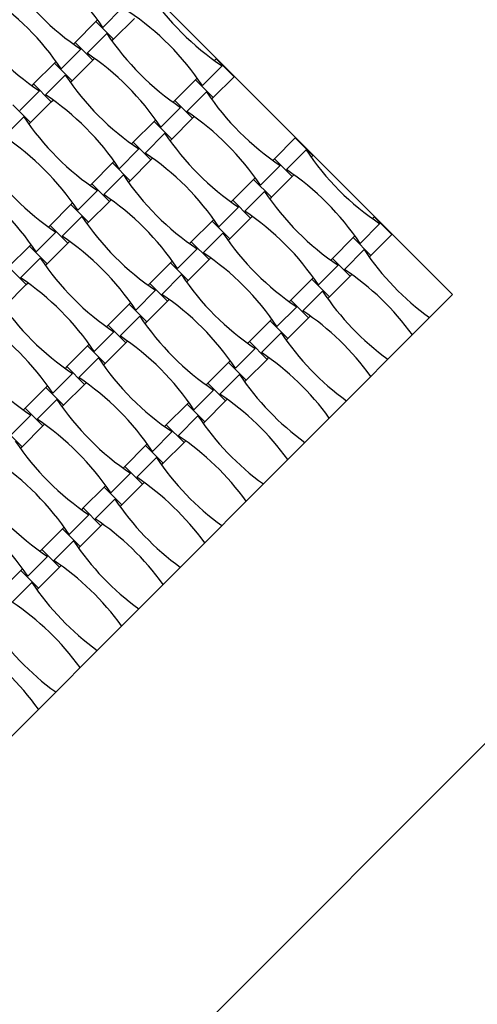
# Model space of a CAD drawing. Units: millimetres. Extents: x 6444 to 14734, y 9633 to 22815.
# Drawn here: x 11756 to 12092, y 14784 to 15507 of the extents above; entities that cross this region are included whole.
import ezdxf

# ---------------------------------------------------------------- set-up
doc = ezdxf.new("R2010")
doc.units = ezdxf.units.MM
doc.header["$LTSCALE"] = 100

msp = doc.modelspace()

# ---------------------------------------------------------------- linework, layer by layer
at = {"color": 7, "linetype": 'Continuous', "lineweight": 25}
for p, q in [((12073.99, 15304.73), (11508.31, 15870.42)), ((11831.29, 15515.54), (11816.8, 15501.05)), ((11811.8, 15505.27), (11796.53, 15489.99)), ((11813.03, 15506.5), (11811.8, 15505.27)), ((11811.8, 15505.27), (11824.81, 15492.26)), ((11824.81, 15492.26), (11840.08, 15507.53)), ((11819.81, 15496.47), (11805.32, 15481.98)), ((11823.58, 15491.02), (11824.81, 15492.26)), ((11800.74, 15484.99), (11786.25, 15470.51)), ((11796.53, 15489.99), (11795.29, 15488.76)), ((11796.53, 15489.99), (11809.54, 15476.98)), ((11794.26, 15461.71), (11809.54, 15476.98)), ((11809.54, 15476.98), (11810.77, 15478.22)), ((11900.33, 15477.83), (11899.1, 15476.6)), ((11900.33, 15477.83), (11913.34, 15464.82)), ((11781.25, 15474.72), (11765.98, 15459.45)), ((11782.49, 15475.95), (11781.25, 15474.72)), ((11781.25, 15474.72), (11794.26, 15461.71)), ((11904.54, 15472.83), (11890.06, 15458.34)), ((11789.26, 15465.92), (11774.77, 15451.44)), ((11793.03, 15460.48), (11794.26, 15461.71)), ((11885.06, 15462.56), (11869.78, 15447.29)), ((11886.29, 15463.79), (11885.06, 15462.56)), ((11885.06, 15462.56), (11898.07, 15449.55)), ((11898.07, 15449.55), (11913.34, 15464.82)), ((11770.19, 15454.45), (11755.71, 15439.96)), ((11765.98, 15459.45), (11764.74, 15458.21)), ((11765.98, 15459.45), (11778.99, 15446.44)), ((11778.99, 15446.44), (11780.22, 15447.67)), ((11869.78, 15447.29), (11868.55, 15446.05)), ((11869.78, 15447.29), (11882.79, 15434.27)), ((11893.07, 15453.76), (11878.58, 15439.28)), ((11896.83, 15448.31), (11898.07, 15449.55)), ((11750.71, 15444.17), (11763.72, 15431.16)), ((11763.72, 15431.16), (11778.99, 15446.44)), ((11874, 15442.28), (11859.51, 15427.8)), ((11758.71, 15435.38), (11744.23, 15420.89)), ((11855.74, 15433.25), (11854.51, 15432.01)), ((11867.52, 15419), (11882.79, 15434.27)), ((11882.79, 15434.27), (11884.03, 15435.51)), ((11762.48, 15429.93), (11763.72, 15431.16)), ((11854.51, 15432.01), (11839.24, 15416.74)), ((11854.51, 15432.01), (11867.52, 15419)), ((11862.52, 15423.22), (11848.03, 15408.73)), ((11866.29, 15417.77), (11867.52, 15419)), ((11958.31, 15419.85), (11943.04, 15404.58)), ((11958.31, 15419.85), (11971.32, 15406.84)), ((11843.45, 15411.74), (11828.96, 15397.25)), ((11839.24, 15416.74), (11838, 15415.5)), ((11839.24, 15416.74), (11852.25, 15403.73)), ((11966.32, 15411.05), (11951.83, 15396.57)), ((11836.97, 15388.45), (11852.25, 15403.73)), ((11852.25, 15403.73), (11853.48, 15404.96)), ((11943.04, 15404.58), (11941.8, 15403.34)), ((11943.04, 15404.58), (11956.05, 15391.57)), ((11970.09, 15405.6), (11971.32, 15406.84)), ((11823.96, 15401.46), (11808.69, 15386.19)), ((11825.2, 15402.7), (11823.96, 15401.46)), ((11823.96, 15401.46), (11836.97, 15388.45)), ((11947.25, 15399.57), (11932.77, 15385.09)), ((11831.97, 15392.67), (11817.48, 15378.18)), ((11927.76, 15389.3), (11912.49, 15374.03)), ((11929, 15390.54), (11927.76, 15389.3)), ((11927.76, 15389.3), (11940.78, 15376.29)), ((11940.78, 15376.29), (11956.05, 15391.57)), ((11956.05, 15391.57), (11957.28, 15392.8)), ((11808.69, 15386.19), (11807.45, 15384.96)), ((11808.69, 15386.19), (11821.7, 15373.18)), ((11835.74, 15387.22), (11836.97, 15388.45)), ((11812.9, 15381.19), (11798.42, 15366.7)), ((11935.77, 15380.51), (11921.29, 15366.02)), ((11939.54, 15375.06), (11940.78, 15376.29)), ((11793.41, 15370.92), (11778.14, 15355.64)), ((11794.65, 15372.15), (11793.41, 15370.92)), ((11793.41, 15370.92), (11806.43, 15357.91)), ((11806.43, 15357.91), (11821.7, 15373.18)), ((11821.7, 15373.18), (11822.93, 15374.41)), ((11916.71, 15369.03), (11902.22, 15354.54)), ((11912.49, 15374.03), (11911.26, 15372.79)), ((11912.49, 15374.03), (11925.5, 15361.02)), ((11801.42, 15362.12), (11786.94, 15347.63)), ((11910.23, 15345.74), (11925.5, 15361.02)), ((11925.5, 15361.02), (11926.74, 15362.25)), ((12016.29, 15361.87), (12015.06, 15360.63)), ((12016.29, 15361.87), (12029.31, 15348.86)), ((11778.14, 15355.64), (11776.91, 15354.41)), ((11778.14, 15355.64), (11791.15, 15342.63)), ((11805.19, 15356.67), (11806.43, 15357.91)), ((11897.22, 15358.76), (11881.94, 15343.48)), ((11898.45, 15359.99), (11897.22, 15358.76)), ((11897.22, 15358.76), (11910.23, 15345.74)), ((12020.51, 15356.87), (12006.02, 15342.38)), ((11782.36, 15350.64), (11767.87, 15336.16)), ((11905.23, 15349.96), (11890.74, 15335.47)), ((12001.02, 15346.59), (11985.75, 15331.32)), ((12002.25, 15347.83), (12001.02, 15346.59)), ((12001.02, 15346.59), (12014.03, 15333.58)), ((12014.03, 15333.58), (12029.31, 15348.86)), ((11762.87, 15340.37), (11747.59, 15325.1)), ((11764.1, 15341.6), (11762.87, 15340.37)), ((11762.87, 15340.37), (11775.88, 15327.36)), ((11775.88, 15327.36), (11791.15, 15342.63)), ((11791.15, 15342.63), (11792.39, 15343.87)), ((11881.94, 15343.48), (11880.71, 15342.25)), ((11881.94, 15343.48), (11894.96, 15330.47)), ((11908.99, 15344.51), (11910.23, 15345.74)), ((11770.88, 15331.57), (11756.39, 15317.09)), ((11886.16, 15338.48), (11871.67, 15323.99)), ((11894.96, 15330.47), (11896.19, 15331.7)), ((12009.03, 15337.8), (11994.54, 15323.31)), ((12012.8, 15332.35), (12014.03, 15333.58)), ((11747.59, 15325.1), (11760.6, 15312.09)), ((11774.64, 15326.13), (11775.88, 15327.36)), ((11866.67, 15328.21), (11851.4, 15312.93)), ((11867.9, 15329.44), (11866.67, 15328.21)), ((11866.67, 15328.21), (11879.68, 15315.2)), ((11879.68, 15315.2), (11894.96, 15330.47)), ((11989.96, 15326.32), (11975.48, 15311.83)), ((11985.75, 15331.32), (11984.51, 15330.09)), ((11985.75, 15331.32), (11998.76, 15318.31)), ((11874.68, 15319.41), (11860.19, 15304.93)), ((11971.71, 15317.28), (11970.47, 15316.05)), ((11983.48, 15303.04), (11998.76, 15318.31)), ((11998.76, 15318.31), (11999.99, 15319.54)), ((11745.33, 15296.81), (11760.6, 15312.09)), ((11760.6, 15312.09), (11761.84, 15313.32)), ((11851.4, 15312.93), (11850.16, 15311.7)), ((11851.4, 15312.93), (11864.41, 15299.92)), ((11878.45, 15313.96), (11879.68, 15315.2)), ((11970.47, 15316.05), (11955.2, 15300.77)), ((11970.47, 15316.05), (11983.48, 15303.04)), ((12427.55, 15304.73), (11508.31, 14385.49)), ((11508.31, 14739.05), (12073.99, 15304.73)), ((11855.61, 15307.93), (11841.13, 15293.45)), ((11978.48, 15307.25), (11964, 15292.76)), ((11982.25, 15301.8), (11983.48, 15303.04)), ((11836.12, 15297.66), (11820.85, 15282.39)), ((11837.36, 15298.9), (11836.12, 15297.66)), ((11836.12, 15297.66), (11849.13, 15284.65)), ((11849.13, 15284.65), (11864.41, 15299.92)), ((11864.41, 15299.92), (11865.64, 15301.16)), ((11959.42, 15295.77), (11944.93, 15281.28)), ((11955.2, 15300.77), (11953.97, 15299.54)), ((11955.2, 15300.77), (11968.21, 15287.76)), ((11844.13, 15288.87), (11829.65, 15274.38)), ((11968.21, 15287.76), (11969.45, 15289)), ((11820.85, 15282.39), (11819.62, 15281.15)), ((11820.85, 15282.39), (11833.86, 15269.38)), ((11847.9, 15283.42), (11849.13, 15284.65)), ((11939.93, 15285.5), (11924.65, 15270.23)), ((11941.16, 15286.73), (11939.93, 15285.5)), ((11939.93, 15285.5), (11952.94, 15272.49)), ((11952.94, 15272.49), (11968.21, 15287.76)), ((11825.07, 15277.39), (11810.58, 15262.9)), ((11947.94, 15276.7), (11933.45, 15262.22)), ((11805.58, 15267.11), (11790.3, 15251.84)), ((11806.81, 15268.35), (11805.58, 15267.11)), ((11805.58, 15267.11), (11818.59, 15254.1)), ((11818.59, 15254.1), (11833.86, 15269.38)), ((11833.86, 15269.38), (11835.09, 15270.61)), ((11924.65, 15270.23), (11923.42, 15268.99)), ((11924.65, 15270.23), (11937.66, 15257.21)), ((11951.7, 15271.25), (11952.94, 15272.49)), ((11928.87, 15265.22), (11914.38, 15250.74)), ((11790.3, 15251.84), (11789.07, 15250.61)), ((11790.3, 15251.84), (11803.31, 15238.83)), ((11813.59, 15258.32), (11799.1, 15243.83)), ((11817.35, 15252.87), (11818.59, 15254.1)), ((11909.38, 15254.95), (11894.11, 15239.68)), ((11910.61, 15256.19), (11909.38, 15254.95)), ((11909.38, 15254.95), (11922.39, 15241.94)), ((11922.39, 15241.94), (11937.66, 15257.21)), ((11937.66, 15257.21), (11938.9, 15258.45)), ((11794.52, 15246.84), (11780.03, 15232.35)), ((11917.39, 15246.16), (11902.9, 15231.67)), ((11776.26, 15237.8), (11775.03, 15236.57)), ((11788.04, 15223.56), (11803.31, 15238.83)), ((11803.31, 15238.83), (11804.55, 15240.06)), ((11894.11, 15239.68), (11892.87, 15238.44)), ((11894.11, 15239.68), (11907.12, 15226.67)), ((11921.16, 15240.71), (11922.39, 15241.94)), ((11775.03, 15236.57), (11759.76, 15221.29)), ((11775.03, 15236.57), (11788.04, 15223.56)), ((11898.32, 15234.68), (11883.83, 15220.19)), ((11783.04, 15227.77), (11768.55, 15213.28)), ((11786.81, 15222.32), (11788.04, 15223.56)), ((11878.83, 15224.4), (11863.56, 15209.13)), ((11880.07, 15225.64), (11878.83, 15224.4)), ((11878.83, 15224.4), (11891.84, 15211.39)), ((11891.84, 15211.39), (11907.12, 15226.67)), ((11907.12, 15226.67), (11908.35, 15227.9)), ((11763.97, 15216.29), (11749.48, 15201.81)), ((11759.76, 15221.29), (11758.52, 15220.06)), ((11759.76, 15221.29), (11772.77, 15208.28)), ((11772.77, 15208.28), (11774, 15209.52)), ((11863.56, 15209.13), (11862.33, 15207.9)), ((11863.56, 15209.13), (11876.57, 15196.12)), ((11886.84, 15215.61), (11872.36, 15201.12)), ((11890.61, 15210.16), (11891.84, 15211.39)), ((11744.48, 15206.02), (11757.49, 15193.01)), ((11757.49, 15193.01), (11772.77, 15208.28)), ((11867.77, 15204.13), (11853.29, 15189.64)), ((11849.52, 15195.09), (11848.29, 15193.86)), ((11861.3, 15180.85), (11876.57, 15196.12)), ((11876.57, 15196.12), (11877.8, 15197.35)), ((11756.26, 15191.78), (11757.49, 15193.01)), ((11848.29, 15193.86), (11833.01, 15178.58)), ((11848.29, 15193.86), (11861.3, 15180.85)), ((11856.3, 15185.06), (11841.81, 15170.57)), ((11860.06, 15179.61), (11861.3, 15180.85)), ((11837.23, 15173.58), (11822.74, 15159.1)), ((11833.01, 15178.58), (11831.78, 15177.35)), ((11833.01, 15178.58), (11846.02, 15165.57)), ((11830.75, 15150.3), (11846.02, 15165.57)), ((11846.02, 15165.57), (11847.26, 15166.81)), ((11817.74, 15163.31), (11802.47, 15148.04)), ((11818.97, 15164.54), (11817.74, 15163.31)), ((11817.74, 15163.31), (11830.75, 15150.3)), ((11825.75, 15154.51), (11811.26, 15140.03)), ((11802.47, 15148.04), (11801.23, 15146.8)), ((11802.47, 15148.04), (11815.48, 15135.03)), ((11829.52, 15149.07), (11830.75, 15150.3)), ((11806.68, 15143.04), (11792.19, 15128.55)), ((11815.48, 15135.03), (11816.71, 15136.26)), ((11787.19, 15132.76), (11771.92, 15117.49)), ((11788.43, 15134), (11787.19, 15132.76)), ((11787.19, 15132.76), (11800.2, 15119.75)), ((11800.2, 15119.75), (11815.48, 15135.03)), ((11795.2, 15123.97), (11780.71, 15109.48)), ((11771.92, 15117.49), (11770.68, 15116.26)), ((11771.92, 15117.49), (11784.93, 15104.48)), ((11798.97, 15118.52), (11800.2, 15119.75)), ((11776.13, 15112.49), (11761.65, 15098)), ((11756.65, 15102.22), (11741.37, 15086.94)), ((11757.88, 15103.45), (11756.65, 15102.22)), ((11756.65, 15102.22), (11769.66, 15089.21)), ((11769.66, 15089.21), (11784.93, 15104.48)), ((11784.93, 15104.48), (11786.16, 15105.71)), ((11764.65, 15093.42), (11750.17, 15078.93)), ((11768.42, 15087.97), (11769.66, 15089.21))]:
    msp.add_line(p, q, dxfattribs=at)
for centre, start, end in [((11654.23, 15392.67), 33.69099, 56.30901), ((11909.13, 15647.57), 213.69099, 236.30901), ((12012.93, 15635.41), 213.69099, 236.30901), ((11623.68, 15362.12), 33.69099, 56.30901), ((11727.48, 15349.96), 33.69099, 56.30901), ((11878.58, 15617.02), 213.69099, 236.30901), ((11982.38, 15604.86), 213.69099, 236.30901), ((11696.93, 15319.41), 33.69099, 56.30901), ((11951.84, 15574.31), 213.69099, 236.30901), ((11666.39, 15288.86), 33.69099, 56.30901), ((12055.64, 15562.15), 213.69099, 236.30901), ((11921.29, 15543.77), 213.69099, 236.30901), ((11770.19, 15276.7), 33.69099, 56.30901), ((11635.84, 15258.32), 33.69099, 56.30901), ((12025.09, 15531.6), 213.69099, 236.30901), ((12128.9, 15519.44), 213.69099, 236.30901), ((11890.74, 15513.22), 213.69099, 236.30901), ((11739.64, 15246.15), 33.69099, 56.30901), ((11843.45, 15233.99), 33.69099, 56.30901), ((11605.29, 15227.77), 33.69099, 56.30901), ((11994.55, 15501.06), 213.69099, 236.30901), ((11709.1, 15215.61), 33.69099, 56.30901), ((12098.35, 15488.89), 213.69099, 236.30901), ((11964, 15470.51), 213.69099, 236.30901), ((11812.9, 15203.44), 33.69099, 56.30901), ((11678.55, 15185.06), 33.69099, 56.30901), ((12067.8, 15458.35), 213.69099, 236.30901), ((11933.45, 15439.96), 213.69099, 236.30901), ((11782.35, 15172.9), 33.69099, 56.30901), ((12171.61, 15446.18), 213.69099, 234.1288), ((11648, 15154.51), 33.69099, 56.30901), ((12037.26, 15427.8), 213.69099, 236.30901), ((11886.16, 15160.73), 35.8712, 56.30901), ((11751.81, 15142.35), 33.69099, 56.30901), ((12141.06, 15415.64), 213.69099, 234.1288), ((11902.91, 15409.41), 213.69099, 236.30901), ((12006.71, 15397.25), 213.69099, 236.30901), ((11855.61, 15130.19), 35.8712, 56.30901), ((11617.46, 15123.97), 33.69099, 56.30901), ((11721.26, 15111.8), 33.69099, 56.30901), ((12110.51, 15385.09), 213.69099, 234.1288), ((11872.36, 15378.87), 213.69099, 236.30901), ((11825.06, 15099.64), 35.8712, 56.30901), ((11976.16, 15366.71), 213.69099, 236.30901), ((12079.96, 15354.54), 213.69099, 234.1288), ((11690.71, 15081.26), 33.69099, 56.30901), ((11794.52, 15069.09), 35.8712, 56.30901), ((11945.61, 15336.16), 213.69099, 236.30901), ((11660.16, 15050.71), 33.69099, 56.30901), ((12049.42, 15324), 213.69099, 234.1288), ((11915.07, 15305.61), 213.69099, 236.30901), ((11763.97, 15038.55), 35.8712, 56.30901), ((11629.62, 15020.16), 33.69099, 56.30901), ((12018.87, 15293.45), 213.69099, 234.1288), ((11884.52, 15275.06), 213.69099, 236.30901), ((11733.42, 15008), 35.8712, 56.30901), ((11599.07, 14989.61), 33.69099, 56.30901), ((11988.32, 15262.9), 213.69099, 234.1288), ((11702.87, 14977.45), 35.8712, 56.30901), ((11957.78, 15232.36), 213.69099, 234.1288), ((11672.33, 14946.91), 35.8712, 56.30901), ((11927.23, 15201.81), 213.69099, 234.1288), ((11641.78, 14916.36), 35.8712, 56.30901), ((11896.68, 15171.26), 213.69099, 234.1288), ((11611.23, 14885.81), 35.8712, 56.30901)]:
    msp.add_arc(centre, 195.39, start, end, dxfattribs=at)

doc.saveas('drawing.dxf')
